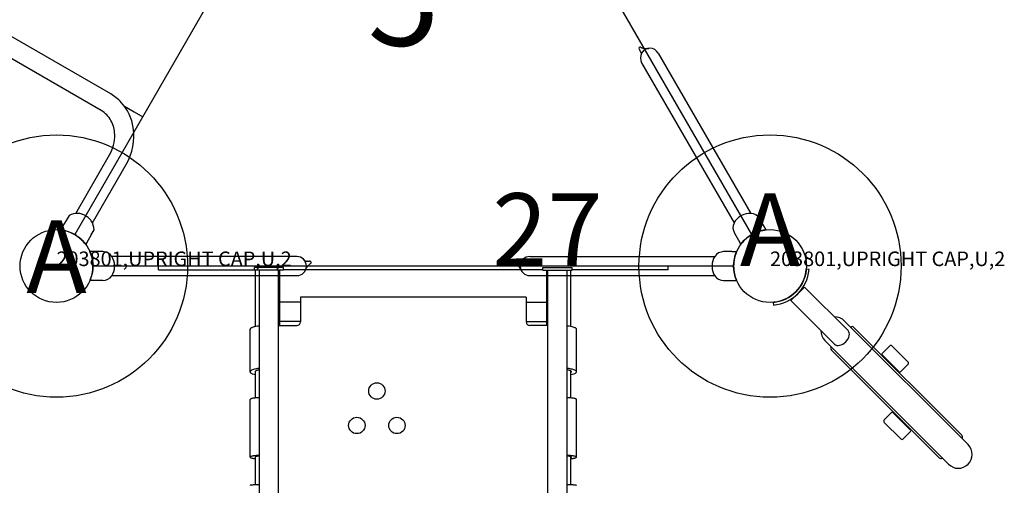
# Model space of a CAD drawing. Extents: x 6 to 987, y 6 to 823.
# Drawn here: x 762 to 829, y 536 to 568 of the extents above; entities that cross this region are included whole.
import ezdxf
from ezdxf.enums import TextEntityAlignment as Align

# ---------------------------------------------------------------- set-up
doc = ezdxf.new("R2010")
doc.units = 0
doc.header["$LTSCALE"] = 12
doc.header["$MEASUREMENT"] = 0
for name, color, linetype in [('27', 4, 'CONTINUOUS'), ('GT-COMPONENT_LINEWORK', 7, 'CONTINUOUS'), ('GT-FOOTING_HOLES', 20, 'CONTINUOUS')]:
    doc.layers.add(name, color=color, linetype=linetype)
doc.styles.add('NORMAL', font='romans.shx')
doc.styles.get("Standard").update_dxf_attribs({"font": 'romans.shx'})

msp = doc.modelspace()

# ---------------------------------------------------------------- linework, layer by layer
at = {"layer": 'GT-COMPONENT_LINEWORK'}
for p, q in [((787.324, 591.151), (765.324, 553.046)), ((811.824, 553.046), (789.824, 591.151)), ((767.803, 562.694), (722.834, 588.657)), ((767.145, 561.555), (722.177, 587.518)), ((805.393, 565.499), (811.743, 554.501)), ((804.255, 564.842), (810.604, 553.843)), ((768.734, 561.863), (769.414, 561.471)), ((769.414, 561.471), (769.994, 561.135)), ((765.405, 554.501), (767.723, 558.517)), ((766.544, 553.843), (768.862, 557.859)), ((764.737, 554.014), (764.52, 553.654)), ((764.943, 554.358), (764.737, 554.014)), ((766.065, 554.33), (766.035, 554.347)), ((766.095, 554.313), (766.065, 554.33)), ((811.118, 554.35), (811.048, 554.31)), ((812.336, 554.139), (812.628, 553.654)), ((764.52, 553.654), (764.36, 553.364)), ((766.456, 553.021), (766.651, 553.372)), ((810.621, 553.149), (810.896, 552.654)), ((812.628, 553.654), (812.788, 553.364)), ((766.252, 552.654), (766.082, 552.37)), ((766.456, 553.021), (766.252, 552.654)), ((810.896, 552.654), (811.066, 552.37)), ((766.699, 551.881), (766.368, 551.875)), ((767.264, 551.871), (766.699, 551.881)), ((810.449, 551.881), (809.884, 551.871)), ((810.449, 551.881), (810.78, 551.875)), ((780.574, 551.538), (767.874, 551.538)), ((781.295, 551.214), (781.256, 551.214)), ((796.574, 551.538), (809.274, 551.538)), ((810.574, 550.881), (766.574, 550.881)), ((768.057, 550.84), (768.057, 550.921)), ((771.074, 550.631), (771.074, 550.881)), ((771.074, 550.631), (777.668, 550.631)), ((779.668, 550.787), (777.668, 550.787)), ((777.668, 550.6), (777.668, 550.787)), ((779.668, 550.6), (777.668, 550.6)), ((777.744, 546.734), (777.744, 550.6)), ((778.01, 502.163), (778.01, 550.6)), ((779.325, 502.163), (779.325, 550.6)), ((779.404, 546.807), (779.404, 550.6)), ((779.668, 550.6), (779.668, 550.787)), ((797.48, 550.631), (779.668, 550.631)), ((781.329, 550.878), (781.326, 550.874)), ((781.344, 550.894), (781.344, 550.894)), ((795.803, 550.895), (795.803, 550.896)), ((797.48, 550.6), (797.48, 550.787)), ((797.48, 550.787), (799.48, 550.787)), ((797.48, 550.6), (799.48, 550.6)), ((797.744, 546.807), (797.744, 550.6)), ((797.823, 502.163), (797.823, 550.6)), ((799.138, 502.163), (799.138, 550.6)), ((799.404, 546.734), (799.404, 550.6)), ((799.48, 550.6), (799.48, 550.787)), ((806.074, 550.631), (799.48, 550.631)), ((806.074, 550.631), (806.074, 550.881)), ((809.091, 550.921), (809.091, 550.84)), ((815.53, 550.415), (815.53, 550.415)), ((815.751, 550.647), (815.564, 550.663)), ((815.751, 550.647), (815.564, 550.663)), ((815.751, 550.647), (815.751, 550.647)), ((766.699, 549.881), (766.368, 549.887)), ((767.264, 549.891), (766.699, 549.881)), ((780.574, 550.223), (767.874, 550.223)), ((809.274, 550.223), (796.574, 550.223)), ((809.884, 549.891), (810.449, 549.881)), ((810.449, 549.881), (810.78, 549.887)), ((814.509, 548.516), (815.439, 549.445)), ((818.436, 546.449), (815.439, 549.445)), ((780.824, 548.396), (779.404, 548.396)), ((796.324, 548.74), (780.824, 548.74)), ((780.824, 548.74), (780.824, 547.051)), ((796.324, 548.74), (796.324, 547.051)), ((796.324, 548.396), (797.744, 548.396)), ((813.292, 548.39), (813.308, 548.204)), ((814.509, 548.516), (817.506, 545.519)), ((813.308, 548.204), (813.308, 548.204)), ((780.824, 547.081), (779.404, 547.081)), ((796.324, 547.081), (797.744, 547.081)), ((826.672, 538.627), (818.186, 547.112)), ((777.369, 543.623), (777.369, 546.542)), ((779.325, 546.807), (780.574, 546.807)), ((797.823, 546.807), (796.574, 546.807)), ((799.779, 543.623), (799.779, 546.542)), ((818.834, 546.672), (826.232, 539.274)), ((816.843, 545.768), (825.328, 537.283)), ((824.681, 537.723), (817.283, 545.121)), ((820.768, 544.89), (821.272, 545.394)), ((822.543, 544.299), (821.449, 545.394)), ((821.951, 543.618), (820.768, 544.801)), ((821.038, 544.467), (821.07, 544.499)), ((777.744, 541.83), (777.744, 543.673)), ((799.404, 541.83), (799.404, 543.673)), ((821.696, 543.81), (821.728, 543.841)), ((822.039, 543.618), (822.543, 544.122)), ((777.369, 537.768), (777.369, 541.727)), ((799.779, 537.768), (799.779, 541.727)), ((821.421, 540.831), (820.917, 540.327)), ((822.729, 539.611), (821.509, 540.831)), ((821.819, 540.585), (821.787, 540.553)), ((822.049, 539.019), (820.917, 540.151)), ((822.476, 539.928), (822.444, 539.896)), ((822.729, 539.523), (822.225, 539.019)), ((777.744, 535.865), (777.744, 537.795)), ((799.404, 535.865), (799.404, 537.795))]:
    msp.add_line(p, q, dxfattribs=at)
for centre, radius in [((764.074, 550.881), 2.5), ((813.074, 550.881), 2.5), ((813.074, 550.881), 2.5), ((786.074, 542.307), 0.562), ((784.699, 539.942), 0.562), ((787.449, 539.942), 0.562)]:
    msp.add_circle(centre, radius, dxfattribs=at)
for centre, radius, start, end in [((804.156, 565.826), 0.0832, 66.36288, 215.25343), ((-5832.735, -3267.737), 7664.415, 30.0092862, 30.0112875), ((804.824, 565.17), 0.657, 30, 210), ((806.357, 570.843), 5.395, 246.3094, 246.76507), ((804.089, 565.469), 0.154, 23.49795, 30.12021), ((805.505, 568.859), 3.236, 246.76618, 247.5324), ((804.119, 565.483), 0.121, 15.7459, 23.44342), ((804.156, 565.491), 0.0834, 334.23868, 351.41888), ((804.151, 565.491), 0.0879, 351.82192, 16.40453), ((805.076, 567.814), 2.106, 247.46892, 249.1604), ((804.546, 566.492), 0.682, 251.23382, 256.53481), ((804.532, 566.448), 0.637, 256.79752, 262.66533), ((804.553, 566.637), 0.827, 262.87474, 269.7428), ((804.554, 567.143), 1.333, 269.81703, 275.13429), ((804.447, 568.434), 2.628, 274.93102, 276.41759), ((766.259, 560.028), 3.081, 42.7744, 59.93403), ((766.075, 559.888), 3.311, 8.57431, 42.37973), ((766.237, 560.001), 1.8, 28.76954, 59.71164), ((765.927, 559.838), 2.15, 1.73364, 28.58968), ((765.478, 559.827), 2.6, 329.73965, 1.69079), ((765.523, 559.812), 3.868, 329.6871, 8.47857), ((765.48, 553.441), 1.062, 85.32126, 120.32609), ((765.484, 553.545), 0.959, 77.90061, 85.05423), ((765.426, 553.287), 1.223, 60.09005, 77.76301), ((811.668, 553.44), 1.064, 85.3391, 121.14101), ((811.693, 553.752), 0.75, 31, 85.33535), ((765.48, 553.252), 1.226, 42.95712, 59.89632), ((765.677, 553.435), 0.958, 34.92415, 42.9663), ((765.588, 553.378), 1.062, 359.67391, 34.67874), ((811.277, 553.512), 0.75, 154.66465, 209), ((811.561, 553.378), 1.064, 118.85899, 154.6609), ((764.074, 550.879), 2.502, 72.41938, 83.42983), ((764.074, 550.881), 2.5, 47.58546, 72.41454), ((813.074, 550.881), 2.5, 107.58546, 132.41454), ((813.075, 550.878), 2.503, 98.3048, 107.57898), ((813.073, 550.89), 2.491, 96.56283, 98.30242), ((764.073, 550.88), 2.502, 36.57052, 47.58027), ((813.053, 550.897), 2.473, 141.69071, 143.18957), ((813.076, 550.879), 2.503, 132.42047, 141.69575), ((764.907, 551.239), 1.593, 23.12542, 23.51794), ((764.099, 550.891), 2.473, 21.69071, 23.18957), ((764.071, 550.88), 2.503, 12.42047, 21.69575), ((767.251, 551.121), 0.75, 34.66465, 89), ((809.897, 551.121), 0.75, 91, 145.33535), ((813.077, 550.88), 2.503, 158.3048, 167.57898), ((813.065, 550.884), 2.491, 156.56283, 158.30242), ((812.347, 551.423), 1.593, 143.12542, 143.51794), ((764.074, 550.881), 2.5, 347.58546, 12.41454), ((766.993, 550.943), 1.064, 358.85899, 34.6609), ((780.574, 550.881), 0.657, 270, 90), ((781.299, 551.48), 0.283, 219.43281, 228.2916), ((781.259, 551.434), 0.222, 228.28238, 242.46801), ((781.25, 551.42), 0.206, 242.7463, 260.371), ((781.256, 551.45), 0.236, 260.28221, 268.58541), ((781.257, 551.473), 0.259, 268.43869, 270.02062), ((780.738, 21831.523), 21280.31, 270.0013971, 270.0019179), ((781.459, 550.837), 0.376, 88.66672, 91.29714), ((781.476, 491.005), 60.209, 89.99933, 90.00757), ((785.171, 546.791), 5.617, 130.41248, 131.1951), ((781.476, 551.133), 0.0807, 82.01171, 89.91247), ((781.476, 551.129), 0.085, 59.11334, 81.91951), ((781.477, 551.131), 0.0823, 7.61872, 59.21649), ((781.476, 551.131), 0.0832, 310.49803, 346.37499), ((781.479, 551.131), 0.0801, 345.91682, 8.06036), ((795.672, 551.131), 0.0831, 141.38555, 185.01901), ((795.673, 551.132), 0.0841, 185.50767, 228.6047), ((795.669, 551.133), 0.0799, 128.31992, 141.64131), ((795.672, 551.133), 0.0847, 229.21083, 229.57822), ((791.995, 546.804), 5.595, 49.02337, 49.64617), ((795.672, 551.131), 0.0831, 97.74942, 128.57569), ((795.677, 551.065), 0.149, 92.70978, 96.51794), ((796.738, 21831.523), 21280.31, 269.9971246, 269.9977413), ((795.9, 551.448), 0.234, 269.88864, 277.77686), ((796.574, 550.881), 0.657, 90, 270), ((795.906, 551.404), 0.19, 277.58748, 310.52145), ((795.88, 551.436), 0.231, 310.33532, 320.1814), ((795.858, 551.456), 0.261, 319.97093, 321.24148), ((810.155, 550.943), 1.064, 145.3391, 181.14101), ((813.074, 550.881), 2.5, 167.58546, 192.41454), ((766.993, 550.819), 1.064, 325.3391, 1.14101), ((782.311, 550.174), 1.218, 155.37083, 157.88437), ((782.034, 550.305), 0.912, 148.39973, 155.62068), ((781.816, 550.44), 0.655, 138.45019, 148.42883), ((782.087, 550.201), 1.016, 136.99478, 138.22871), ((782.473, 549.839), 1.546, 133.84198, 136.93131), ((782.872, 549.418), 2.126, 131.19474, 133.75233), ((794.129, 549.259), 2.342, 47.16496, 49.06638), ((794.677, 549.848), 1.538, 42.95327, 47.22695), ((795.124, 550.263), 0.928, 40.33384, 42.95467), ((795.306, 550.423), 0.686, 33.04664, 40.14346), ((795.119, 550.305), 0.906, 25.30454, 32.87062), ((794.77, 550.135), 1.295, 22.42308, 25.47645), ((810.155, 550.819), 1.064, 178.85899, 214.6609), ((813.074, 550.881), 2.5, 274.99987, 354.99987), ((813.074, 550.881), 2.688, 275.00023, 354.99977), ((764.083, 550.877), 2.491, 336.56283, 338.30242), ((764.071, 550.882), 2.503, 338.3048, 347.57898), ((767.251, 550.641), 0.75, 271, 325.33535), ((809.897, 550.641), 0.75, 214.66465, 269), ((813.077, 550.882), 2.503, 192.42047, 201.69575), ((813.049, 550.871), 2.473, 201.69071, 203.18957), ((812.241, 550.522), 1.593, 203.12542, 203.51794), ((780.576, 547.055), 0.248, 269.84855, 359.68087), ((796.572, 547.055), 0.248, 180.31913, 270.15145), ((817.515, 546.44), 0.95, 45, 91.20301), ((777.45, 546.537), 0.0811, 132.73405, 179.54684), ((777.556, 546.435), 0.228, 119.76917, 134.92247), ((777.691, 546.221), 0.481, 111.16197, 120.99934), ((777.97, 545.486), 1.268, 104.16641, 110.92954), ((778.221, 544.476), 2.308, 98.73578, 104.08264), ((778.387, 543.495), 3.303, 96.5616, 98.9933), ((798.761, 543.495), 3.303, 81.0067, 83.4384), ((798.927, 544.476), 2.308, 75.91736, 81.26422), ((799.178, 545.486), 1.268, 69.07046, 75.83359), ((799.457, 546.221), 0.481, 59.00066, 68.83803), ((799.592, 546.435), 0.228, 45.07753, 60.23083), ((799.698, 546.537), 0.0811, 0.45316, 47.26595), ((817.515, 546.44), 0.95, 178.79699, 225), ((818.71, 546.549), 0.175, 45, 125.75572), ((817.406, 545.245), 0.175, 144.24428, 225), ((821.36, 545.305), 0.125, 45, 135), ((820.812, 544.846), 0.0625, 135, 225), ((822.455, 544.211), 0.125, 315, 45), ((777.437, 543.623), 0.0679, 137.99153, 190.08995), ((777.466, 543.636), 0.0987, 194.6593, 229.1414), ((777.506, 543.573), 0.153, 125.85195, 141.32111), ((777.602, 543.457), 0.303, 114.7167, 127.62288), ((777.854, 542.917), 0.899, 106.05528, 114.94208), ((778.079, 542.172), 1.677, 102.22902, 106.39653), ((777.764, 543.622), 0.0508, 137.23715, 184.90644), ((777.781, 543.631), 0.0693, 191.20905, 232.15603), ((778.253, 541.388), 2.48, 98.47798, 102.32909), ((777.821, 543.577), 0.123, 122.99635, 139.9549), ((777.892, 543.486), 0.239, 112.40565, 125.31906), ((778.097, 543.012), 0.755, 104.86007, 113.06969), ((778.42, 540.314), 3.567, 96.60844, 98.59332), ((778.263, 542.411), 1.379, 100.62162, 105.1161), ((798.728, 540.314), 3.567, 81.40668, 83.39156), ((798.885, 542.411), 1.379, 74.8839, 79.37838), ((799.051, 543.012), 0.755, 66.93031, 75.13993), ((798.895, 541.388), 2.48, 77.67091, 81.52202), ((799.256, 543.486), 0.239, 54.68094, 67.59435), ((799.327, 543.577), 0.123, 40.0451, 57.00365), ((799.367, 543.631), 0.0693, 307.84397, 348.79095), ((799.384, 543.622), 0.0508, 355.09356, 42.76285), ((799.069, 542.172), 1.677, 73.60347, 77.77098), ((799.294, 542.917), 0.899, 65.05792, 73.94472), ((799.546, 543.457), 0.303, 52.37712, 65.2833), ((799.642, 543.573), 0.153, 38.67889, 54.14805), ((799.682, 543.636), 0.0987, 310.8586, 345.3407), ((799.711, 543.623), 0.0679, 349.91005, 42.00847), ((821.995, 543.663), 0.0625, 225, 315), ((777.63, 543.835), 0.357, 230.07296, 246.47285), ((777.859, 544.35), 0.92, 246.20567, 249.85831), ((778.013, 544.809), 1.404, 250.42077, 258.75921), ((799.135, 544.809), 1.404, 281.24079, 289.57923), ((799.289, 544.35), 0.92, 290.14169, 293.79433), ((799.518, 543.835), 0.357, 293.52715, 309.92704), ((777.397, 541.725), 0.0278, 116.86282, 179.73627), ((777.443, 541.676), 0.0937, 111.8064, 128.68793), ((777.581, 541.352), 0.446, 105.0141, 112.78716), ((777.753, 540.724), 1.097, 100.01882, 105.19854), ((777.932, 539.752), 2.086, 98.21792, 100.23099), ((778.104, 538.601), 3.249, 96.3301, 98.30501), ((778.294, 536.876), 4.985, 94.08544, 96.32157), ((778.401, 535.565), 6.3, 93.55812, 94.20506), ((798.747, 535.565), 6.3, 85.79494, 86.44188), ((798.854, 536.876), 4.985, 83.67843, 85.91456), ((799.044, 538.601), 3.249, 81.69499, 83.6699), ((799.216, 539.752), 2.086, 79.76901, 81.78208), ((799.395, 540.724), 1.097, 74.80146, 79.98118), ((799.567, 541.352), 0.446, 67.21284, 74.9859), ((799.705, 541.676), 0.0937, 51.31207, 68.1936), ((799.751, 541.725), 0.0278, 0.26373, 63.13718), ((821.005, 540.239), 0.125, 135, 225), ((821.465, 540.787), 0.0625, 45, 135), ((822.685, 539.567), 0.0625, 315, 45), ((822.137, 539.107), 0.125, 225, 315), ((826.109, 539.15), 0.175, 324.24428, 45), ((826, 537.955), 0.95, 225, 45), ((777.391, 537.768), 0.0217, 128.47165, 211.93576), ((777.421, 537.795), 0.0626, 218.52779, 234.90171), ((777.453, 537.698), 0.115, 110.4043, 131.16198), ((777.485, 537.9), 0.185, 237.33953, 247.23906), ((777.589, 537.373), 0.468, 103.71703, 112.08776), ((777.58, 538.143), 0.446, 248.04324, 252.75573), ((777.693, 538.53), 0.849, 253.23747, 258.48505), ((777.754, 536.752), 1.11, 100.78635, 104.43115), ((777.877, 539.403), 1.741, 258.29635, 260.9096), ((777.911, 535.926), 1.951, 98.33231, 100.75624), ((778.083, 540.728), 3.082, 261.01447, 263.6702), ((778.109, 534.61), 3.282, 95.83308, 98.42756), ((777.737, 537.763), 0.0253, 112.92379, 158.38151), ((777.751, 537.767), 0.0372, 172.24611, 184.80453), ((777.735, 537.771), 0.0227, 198.28042, 222.73921), ((777.786, 537.836), 0.105, 230.18768, 239.73522), ((777.734, 537.781), 0.00841, 112.42172, 144.8656), ((777.889, 537.456), 0.369, 111.91743, 115.31807), ((777.801, 537.883), 0.153, 243.48758, 247.09056), ((777.838, 537.573), 0.241, 106.87267, 111.036), ((777.944, 537.235), 0.595, 100.70456, 107.16409), ((778.323, 532.626), 5.277, 93.41423, 95.95558), ((778.132, 536.272), 1.577, 97.59587, 100.93616), ((778.276, 535.222), 2.636, 95.79093, 97.67435), ((798.872, 535.222), 2.636, 82.32565, 84.20907), ((798.825, 532.626), 5.277, 84.04442, 86.58577), ((799.016, 536.272), 1.577, 79.06384, 82.40413), ((799.204, 537.235), 0.595, 72.83591, 79.29544), ((799.039, 534.61), 3.282, 81.57244, 84.16692), ((799.31, 537.573), 0.241, 68.964, 73.12733), ((799.259, 537.456), 0.369, 64.68193, 68.08257), ((799.065, 540.728), 3.082, 276.3298, 278.98553), ((799.347, 537.883), 0.153, 292.90944, 296.51242), ((799.362, 537.836), 0.105, 300.26478, 309.81232), ((799.413, 537.781), 0.00841, 35.1344, 67.57828), ((799.411, 537.763), 0.0253, 21.61849, 67.07621), ((799.413, 537.771), 0.0227, 317.26079, 341.71958), ((799.397, 537.767), 0.0372, 355.19547, 7.75389), ((799.237, 535.926), 1.951, 79.24376, 81.66769), ((799.271, 539.403), 1.741, 279.0904, 281.70365), ((799.394, 536.752), 1.11, 75.56885, 79.21365), ((799.455, 538.53), 0.849, 281.51495, 286.76253), ((799.559, 537.373), 0.468, 67.91224, 76.28297), ((799.568, 538.143), 0.446, 287.24427, 291.95676), ((799.663, 537.9), 0.185, 292.76094, 302.66047), ((799.695, 537.698), 0.115, 48.83802, 69.5957), ((799.727, 537.795), 0.0626, 305.09829, 321.47221), ((799.757, 537.768), 0.0217, 328.06424, 51.52835), ((824.805, 537.846), 0.175, 225, 305.75572), ((777.397, 535.784), 0.053, 102.88757, 113.54774), ((777.437, 535.649), 0.194, 97.91301, 105.3606), ((777.525, 535.14), 0.71, 97.13013, 99.29616), ((777.649, 534.117), 1.74, 94.86573, 97.01848), ((777.809, 532.245), 3.619, 93.54349, 94.87395), ((778.041, 528.593), 7.279, 92.32438, 93.5857), ((778.266, 523.391), 12.486, 91.81138, 92.39047), ((778.36, 520.634), 15.244, 91.31661, 91.83752), ((798.788, 520.634), 15.244, 88.16248, 88.68339), ((798.882, 523.391), 12.486, 87.60953, 88.18862), ((799.107, 528.593), 7.279, 86.4143, 87.67562), ((799.339, 532.245), 3.619, 85.12605, 86.45651), ((799.499, 534.117), 1.74, 82.98152, 85.13427), ((799.623, 535.14), 0.71, 80.70384, 82.86987), ((799.711, 535.649), 0.194, 74.6394, 82.08699), ((799.751, 535.784), 0.053, 66.45226, 77.11243)]:
    msp.add_arc(centre, radius, start, end, dxfattribs=at)
msp.add_ellipse((817.971, 545.984), major_axis=(0.465, 0.465), ratio=0.642788, start_param=3.141593, end_param=6.283185, dxfattribs=at)
at = {"layer": 'GT-FOOTING_HOLES', "color": 4}
msp.add_circle((764.074, 550.881), 9, dxfattribs=at)
at = {"layer": 'GT-FOOTING_HOLES', "color": 4, "linetype": 'CONTINUOUS'}
msp.add_circle((813.074, 550.881), 9, dxfattribs=at)

# ---------------------------------------------------------------- texts
at = {"layer": '27', "color": 3}
for p in [(764.074, 550.881), (764.074, 550.881), (764.074, 550.881), (764.074, 550.881), (764.074, 550.881), (764.074, 550.881), (764.074, 550.881), (764.074, 550.881), (813.074, 550.881), (813.074, 550.881), (813.074, 550.881), (813.074, 550.881), (813.074, 550.881), (813.074, 550.881), (813.074, 550.881), (813.074, 550.881), (813.074, 550.881)]:
    msp.add_text('203801,UPRIGHT CAP,U,2', height=1, dxfattribs=at).set_placement(p)
at = {"layer": 'GT-COMPONENT_LINEWORK', "style": 'NORMAL'}
msp.add_text("5'", height=6.5, dxfattribs=at).set_placement((789.139, 568.416), align=Align.MIDDLE)
at = {"layer": 'GT-FOOTING_HOLES', "color": 7}
msp.add_text('27', height=5, dxfattribs=at).set_placement((801.574, 550.881), align=Align.RIGHT)
at = {"layer": 'GT-FOOTING_HOLES', "color": 4, "style": 'NORMAL'}
msp.add_text('A', height=5, dxfattribs=at).set_placement((813.074, 550.881), align=Align.CENTER)
msp.add_text('A', height=5, dxfattribs=at).set_placement((764.074, 550.881), align=Align.MIDDLE)

doc.saveas('drawing.dxf')
